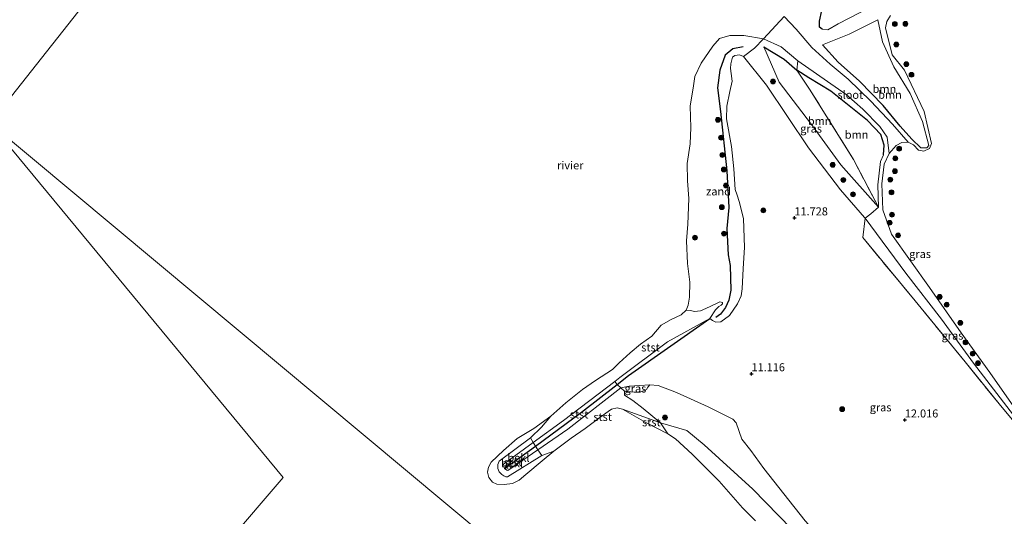
# Model space of a CAD drawing. Units: metres. Extents: x 189990 to 199073, y 429002 to 431253.
# Drawn here: x 193438 to 193745, y 430908 to 431063 of the extents above; entities that cross this region are included whole.
import ezdxf
from ezdxf.enums import TextEntityAlignment as Align

# ---------------------------------------------------------------- set-up
doc = ezdxf.new("R2010")
doc.units = ezdxf.units.M
doc.linetypes.add('IE-TERREINAFSCHEIDING', pattern=[10, 8, -2])
doc.linetypes.add('VW-6060_STREEP', pattern=[1.2, 0.6, -0.6])
doc.layers.get('0').update_dxf_attribs({"lineweight": 25})
for name, color, linetype, lineweight in [('B-ME-GR-BOMENSTRUIKEN-GV-B6', 93, 'Continuous', 18), ('B-ME-GR-BOOM-GV-B6', 93, 'Continuous', 18), ('B-ME-GR-BOOM-S-B1', 93, 'Continuous', 18), ('B-ME-GW-KRUINLIJN-L-B1', 93, 'Continuous', 18), ('B-ME-GW-TEENLIJN-L-B1', 93, 'Continuous', 18), ('B-ME-IE-GRASLAND-GV-B6', 93, 'Continuous', 18), ('B-ME-IE-GRONDWERKLIJN-GROND_NIETINGERICHT-GV-B6', 253, 'Continuous', 18), ('B-ME-IE-HULPGEOMETRIE-L-B1', 53, 'Continuous', 18), ('B-ME-IE-TERREINAFSCHEIDING-RASTERHEKWERK-L-B1', 8, 'IE-TERREINAFSCHEIDING', 18), ('B-ME-OB-BEKLEDING-GV-B6', 253, 'Continuous', 18), ('B-ME-OB-WATERLIJN-L-B1', 133, 'OB-WATERLIJN', 18), ('B-ME-OG-WATER-GV-B6', 153, 'Continuous', 18), ('B-ME-VW-MARKERING-BEBAKENING-S-B1', 255, 'VW-6060_STREEP', 18)]:
    doc.layers.add(name, color=color, linetype=linetype, lineweight=lineweight)
for name, color, linetype in [('B-ME-GW-HOOGTEPUNT-S-B1', 10, 'Continuous'), ('B-ME-GW-INSTEEKWATERGANG-L-B1', 10, 'Continuous'), ('B-ME-OG-BREUK-L-B1', 10, 'Continuous'), ('B-ME-VV-KRIBBEN-L-B1', 10, 'Continuous')]:
    doc.layers.add(name, color=color, linetype=linetype)
doc.styles.add('NLCS-ISO', font='NLCS-ISO.TTF')
doc.linetypes.add('OB-WATERLIJN', pattern='A,10,[32,NLCS.SHX,S=2,R=0,X=0,Y=0],-12', length=22)

# ---------------------------------------------------------------- blocks, each defined once
blk = doc.blocks.new('hoogtepunt')
for p, q in [((-0.5, 0), (0.5, 0)), ((0, 0.5), (0, -0.5))]:
    blk.add_line(p, q)
blk = doc.blocks.new('boom')
h = blk.add_hatch(color=256)
edge = h.paths.add_edge_path()
edge.add_arc((0, 0), 0.75, 0, 360)
blk.add_circle((0, 0), 0.75)
blk = doc.blocks.new('dtb')
blk.add_circle((0, 0), 0.75)

msp = doc.modelspace()

# ---------------------------------------------------------------- linework, layer by layer
at = {"layer": 'B-ME-GR-BOMENSTRUIKEN-GV-B6'}
msp.add_polyline3d([(193692.895, 431061.598, 10.787), (193689.698, 431059.777, 10.765), (193687.937, 431059.96, 10.765), (193687.103, 431060.627, 10.8), (193687.17, 431062.489, 10.76), (193687.826, 431065.825, 10.778), (193688.733, 431067.408, 10.887), (193691.386, 431068.698, 11.119), (193698.887, 431071.879, 11.329), (193711.075, 431077.62, 11.395), (193724.498, 431083.672, 11.395), (193737.518, 431088.315, 11.39), (193747.575, 431093, 11.29), (193752.31, 431095.042, 11.202), (193753.173, 431090.72, 11.31), (193749.879, 431089.849, 11.438), (193743.152, 431087.576, 11.425), (193735.288, 431084.067, 11.224), (193725.143, 431079.535, 11.123), (193717.301, 431075.36, 11.023), (193705.979, 431068.376, 11.032), (193692.895, 431061.598, 10.787)], dxfattribs=at)
at = {"layer": 'B-ME-GR-BOOM-GV-B6'}
for points in [[(193747.575, 431093, 11.29), (193737.518, 431088.315, 11.39), (193724.498, 431083.672, 11.395), (193711.075, 431077.62, 11.395), (193698.887, 431071.879, 11.329), (193691.386, 431068.698, 11.119), (193688.733, 431067.408, 10.887), (193687.826, 431065.825, 10.778), (193687.17, 431062.489, 10.76), (193687.103, 431060.627, 10.8), (193687.937, 431059.96, 10.765), (193689.698, 431059.777, 10.765), (193692.895, 431061.598, 10.787), (193705.979, 431068.376, 11.032), (193717.301, 431075.36, 11.023), (193725.143, 431079.535, 11.123), (193735.288, 431084.067, 11.224), (193743.152, 431087.576, 11.425), (193749.879, 431089.849, 11.438)], [(193709.206, 431064.262, 9.265), (193708.133, 431062.416, 9.271), (193707.668, 431060.377, 9.271), (193709.799, 431051.986, 9.265), (193713.565, 431047.206, 9.265), (193719.75, 431034.368, 9.265), (193721.995, 431024.422, 9.271), (193721.321, 431022.875, 9.265), (193719.649, 431022.009, 9.265), (193717.979, 431022.297, 9.265), (193716.344, 431024.032, 9.265), (193714.704, 431024.796, 9.265), (193709.81, 431030.42, 9.318), (193703.1, 431037.594, 9.277), (193696.047, 431044.452, 9.254), (193690.489, 431049.133, 9.242), (193684.76, 431054.233, 9.237), (193679.859, 431059.964, 8.634), (193676.173, 431063.9, 8.594)], [(193715.912, 431025.796, 9.436), (193712.281, 431029.828, 9.427), (193706.9, 431036.215, 9.427), (193699.599, 431043.82, 9.525), (193692.98, 431049.749, 9.6), (193688.053, 431055.081, 9.543), (193696.336, 431058.401, 9.612), (193705.281, 431062.847, 9.444), (193706.713, 431056.075, 9.595), (193710.246, 431048.271, 9.606), (193715.379, 431039.959, 9.566), (193719.236, 431031.262, 9.438), (193721.117, 431023.801, 9.38), (193720.523, 431023.079, 9.392), (193718.692, 431023.053, 9.409), (193715.912, 431025.796, 9.436)], [(193688.053, 431055.081, 9.543), (193692.98, 431049.749, 9.6), (193699.599, 431043.82, 9.525), (193706.9, 431036.215, 9.427), (193712.281, 431029.828, 9.427), (193715.912, 431025.796, 9.436), (193718.692, 431023.053, 9.409), (193720.523, 431023.079, 9.392), (193721.117, 431023.801, 9.38), (193719.236, 431031.262, 9.438), (193715.379, 431039.959, 9.566), (193710.246, 431048.271, 9.606), (193706.713, 431056.075, 9.595), (193705.281, 431062.847, 9.444), (193696.336, 431058.401, 9.612), (193688.053, 431055.081, 9.543)], [(193705.526, 431004.574, 9.474), (193693.729, 431017.728, 9.584), (193684.599, 431030.353, 9.601), (193674.587, 431043.525, 9.802), (193669.804, 431054.503, 9.728), (193676.171, 431050.668, 9.536), (193680.125, 431047.226, 9.502), (193684.062, 431041.35, 9.409), (193697.691, 431019.433, 9.444), (193705.526, 431004.574, 9.474)], [(193707.072, 431020.907, 9.428), (193706.095, 431018.788, 9.416), (193705.263, 431011.582, 9.468), (193705.526, 431004.574, 9.474), (193697.691, 431019.433, 9.444), (193684.062, 431041.35, 9.409), (193680.125, 431047.226, 9.502), (193683.833, 431044.874, 9.509), (193690.629, 431040.649, 9.509), (193702.089, 431031.602, 9.451), (193706.27, 431027.175, 9.439), (193707.214, 431023.839, 9.439), (193707.072, 431020.907, 9.428)]]:
    msp.add_polyline3d(points, dxfattribs=at)
at = {"layer": 'B-ME-GW-INSTEEKWATERGANG-L-B1'}
for points in [[(193687.937, 431059.96, 10.765), (193687.103, 431060.627, 10.8), (193687.17, 431062.489, 10.76), (193687.826, 431065.825, 10.778), (193688.733, 431067.408, 10.887), (193691.386, 431068.698, 11.119), (193698.887, 431071.879, 11.329), (193711.075, 431077.62, 11.395), (193724.498, 431083.672, 11.395), (193737.518, 431088.315, 11.39), (193747.575, 431093, 11.29), (193752.31, 431095.042, 11.202)], [(193669.804, 431054.503, 9.728), (193676.171, 431050.668, 9.536), (193680.125, 431047.226, 9.502)], [(193715.912, 431025.796, 9.436), (193712.281, 431029.828, 9.427), (193706.9, 431036.215, 9.427), (193699.599, 431043.82, 9.525), (193692.98, 431049.749, 9.6), (193688.053, 431055.081, 9.543)], [(193707.072, 431020.907, 9.428), (193707.214, 431023.839, 9.439), (193706.27, 431027.175, 9.439), (193702.089, 431031.602, 9.451), (193690.629, 431040.649, 9.509), (193683.833, 431044.874, 9.509), (193680.125, 431047.226, 9.502)]]:
    msp.add_polyline3d(points, dxfattribs=at)
at = {"layer": 'B-ME-GW-KRUINLIJN-L-B1'}
for points in [[(193753.173, 431090.72, 11.31), (193749.879, 431089.849, 11.438), (193743.152, 431087.576, 11.425), (193735.288, 431084.067, 11.224), (193725.143, 431079.535, 11.123), (193717.301, 431075.36, 11.023), (193705.979, 431068.376, 11.032), (193692.895, 431061.598, 10.787), (193689.698, 431059.777, 10.765), (193687.937, 431059.96, 10.765)], [(193705.281, 431062.847, 9.444), (193706.713, 431056.075, 9.595), (193710.246, 431048.271, 9.606), (193715.379, 431039.959, 9.566), (193719.236, 431031.262, 9.438), (193721.117, 431023.801, 9.38), (193720.523, 431023.079, 9.392), (193718.692, 431023.053, 9.409), (193715.912, 431025.796, 9.436)], [(193659.502, 431049.236, 11.005), (193660.114, 431051.259, 10.997), (193660.74, 431051.836, 10.983), (193662.286, 431052.003, 10.975), (193663.519, 431051.427, 10.957)], [(193663.519, 431051.427, 10.957), (193670.642, 431042.528, 10.843), (193683.71, 431023.009, 11.281), (193693.677, 431010.016, 11.25), (193701.159, 431001.387, 11.373), (193701.36, 431001.115, 11.373)], [(193658.267, 431036.058, 11.258), (193659.243, 431040.544, 11.153), (193659.966, 431043.761, 11.053), (193659.69, 431046.196, 11.067), (193659.397, 431047.788, 11.087), (193659.502, 431049.236, 11.005)], [(193663.096, 430979.159, 11.43), (193663.395, 430985.463, 11.5), (193663.792, 430992.027, 11.5), (193663.517, 431001.003, 11.605), (193662.11, 431006.299, 11.596), (193661.474, 431008.28, 11.578), (193660.875, 431010.059, 11.578), (193660.529, 431016.557, 11.578), (193659.801, 431023.473, 11.412), (193658.237, 431032.087, 11.377), (193658.267, 431036.058, 11.258)], [(193705.526, 431004.574, 9.474), (193705.263, 431011.582, 9.468), (193706.095, 431018.788, 9.416), (193707.072, 431020.907, 9.428)], [(193752.669, 430933.067, 11.675), (193735.114, 430955.996, 11.495), (193725.108, 430969.764, 11.416), (193713.989, 430984.067, 11.386), (193701.36, 431001.115, 11.373)], [(193652.957, 430969.975, 10.415), (193653.872, 430969.32, 10.363), (193654.832, 430968.802, 10.435), (193656.395, 430968.943, 10.655), (193659.123, 430970.84, 10.91), (193661.617, 430974.481, 11.194), (193662.717, 430976.987, 11.353), (193663.096, 430979.159, 11.43)], [(193598.076, 430931.323, 9.86), (193607.482, 430938.221, 9.995), (193623.396, 430950.315, 10.104), (193624.973, 430951.584, 10.231), (193639.799, 430962.622, 10.218), (193652.957, 430969.975, 10.415)], [(193625.346, 430948.329, 10.231), (193627.956, 430948.897, 10.037), (193634.358, 430949.261, 10.054), (193636.942, 430949.078, 10.092), (193642.602, 430946.915, 10.191), (193652.478, 430942.44, 10.526), (193660.212, 430938.586, 10.804), (193661.253, 430937.465, 10.865), (193662.991, 430932.327, 10.807), (193665.759, 430928.805, 10.723), (193669.81, 430923.205, 10.697), (193676.035, 430915.366, 10.619), (193682.717, 430906.956, 10.567), (193689.011, 430900.006, 10.558), (193694.902, 430893.123, 10.665)], [(193625.346, 430948.329, 10.231), (193608.801, 430935.502, 10.183), (193599.519, 430929.075, 9.957)], [(193598.076, 430931.323, 9.86), (193588.843, 430924.552, 9.728), (193588.734, 430924.108, 9.719), (193589.1, 430923.255, 9.75), (193589.783, 430922.679, 9.745), (193590.125, 430922.571, 9.728), (193599.519, 430929.075, 9.957)]]:
    msp.add_polyline3d(points, dxfattribs=at)
at = {"layer": 'B-ME-GW-TEENLIJN-L-B1'}
msp.add_line((193600.696, 430927.309, 8.941), (193604.462, 430928.623, 8.594), dxfattribs=at)
for points in [[(193688.053, 431055.081, 9.543), (193696.336, 431058.401, 9.612), (193705.281, 431062.847, 9.444)], [(193705.526, 431004.574, 9.474), (193693.729, 431017.728, 9.584), (193684.599, 431030.353, 9.601), (193674.587, 431043.525, 9.802), (193669.804, 431054.503, 9.728)], [(193597.173, 430932.758, 9.076), (193600.596, 430936.074, 8.954), (193603.517, 430939.569, 8.594)], [(193718.602, 430775.303, 8.594), (193725.064, 430780.892, 9.032), (193735.933, 430789.422, 9.372), (193737.663, 430791.043, 9.512), (193738.343, 430792.911, 9.512), (193738.585, 430796.133, 9.546), (193735.857, 430807.504, 9.645), (193729.515, 430826.361, 9.57), (193722.438, 430839.894, 9.595), (193715.433, 430852.015, 9.612), (193707.16, 430865.059, 9.628), (193696.794, 430881.633, 9.579), (193682.499, 430900.323, 9.744), (193666.377, 430916.815, 9.562), (193651.21, 430930.572, 9.297), (193645.862, 430935.023, 9.231), (193637.654, 430937.473, 8.924), (193625.786, 430941.673, 8.594)], [(193597.173, 430932.758, 9.076), (193587.425, 430925.521, 9.046), (193587.007, 430924.515, 9.054), (193587.078, 430923.194, 9.054), (193587.423, 430922.172, 9.054), (193588.237, 430921.398, 9.054), (193588.877, 430920.971, 9.05), (193589.507, 430920.696, 9.05), (193590.072, 430920.638, 9.05), (193600.696, 430927.309, 8.941)]]:
    msp.add_polyline3d(points, dxfattribs=at)
at = {"layer": 'B-ME-IE-GRASLAND-GV-B6'}
for points in [[(193680.407, 431050.09, 9.265), (193680.125, 431047.226, 9.502), (193676.171, 431050.668, 9.536), (193669.804, 431054.503, 9.728), (193674.587, 431043.525, 9.802), (193684.599, 431030.353, 9.601), (193693.729, 431017.728, 9.584), (193705.526, 431004.574, 9.474), (193703.067, 431002.558, 10.064), (193701.36, 431001.115, 11.373), (193701.159, 431001.387, 11.373), (193693.677, 431010.016, 11.25), (193683.71, 431023.009, 11.281), (193670.642, 431042.528, 10.843), (193663.519, 431051.427, 10.957), (193666.905, 431054.056, 9.643), (193669.752, 431056.966, 8.594), (193675.237, 431054.466, 9.005), (193680.407, 431050.09, 9.265)], [(193682.717, 430906.956, 10.567), (193676.035, 430915.366, 10.619), (193669.81, 430923.205, 10.697), (193665.759, 430928.805, 10.723), (193662.991, 430932.327, 10.807), (193661.253, 430937.465, 10.865), (193660.212, 430938.586, 10.804), (193652.478, 430942.44, 10.526), (193642.602, 430946.915, 10.191), (193636.942, 430949.078, 10.092), (193634.358, 430949.261, 10.054), (193627.956, 430948.897, 10.037), (193625.346, 430948.329, 10.231), (193624.215, 430949.357, 10.202), (193623.396, 430950.315, 10.104), (193624.973, 430951.584, 10.231), (193639.799, 430962.622, 10.218), (193652.957, 430969.975, 10.415), (193653.872, 430969.32, 10.363), (193654.832, 430968.802, 10.435), (193656.395, 430968.943, 10.655), (193659.123, 430970.84, 10.91), (193661.617, 430974.481, 11.194), (193662.717, 430976.987, 11.353), (193663.096, 430979.159, 11.43), (193663.395, 430985.463, 11.5), (193663.792, 430992.027, 11.5), (193663.517, 431001.003, 11.605), (193662.11, 431006.299, 11.596), (193661.474, 431008.28, 11.578), (193660.875, 431010.059, 11.578), (193660.529, 431016.557, 11.578), (193659.801, 431023.473, 11.412), (193658.237, 431032.087, 11.377), (193658.267, 431036.058, 11.258), (193659.243, 431040.544, 11.153), (193659.966, 431043.761, 11.053), (193659.69, 431046.196, 11.067), (193659.397, 431047.788, 11.087), (193659.502, 431049.236, 11.005), (193660.114, 431051.259, 10.997), (193660.74, 431051.836, 10.983), (193662.286, 431052.003, 10.975), (193663.519, 431051.427, 10.957)], [(193663.519, 431051.427, 10.957), (193670.642, 431042.528, 10.843), (193683.71, 431023.009, 11.281), (193693.677, 431010.016, 11.25), (193701.159, 431001.387, 11.373), (193701.36, 431001.115, 11.373), (193700.587, 430995.094, 11.381), (193716.927, 430975.43, 11.416), (193732.452, 430956.441, 11.535), (193743.021, 430943.38, 11.644), (193755.703, 430928.096, 11.879)], [(193752.669, 430933.067, 11.675), (193735.114, 430955.996, 11.495), (193725.108, 430969.764, 11.416), (193713.989, 430984.067, 11.386), (193701.36, 431001.115, 11.373), (193703.067, 431002.558, 10.064), (193705.526, 431004.574, 9.474), (193705.263, 431011.582, 9.468), (193706.095, 431018.788, 9.416), (193707.072, 431020.907, 9.428), (193707.214, 431023.839, 9.439), (193706.27, 431027.175, 9.439), (193702.089, 431031.602, 9.451), (193690.629, 431040.649, 9.509), (193683.833, 431044.874, 9.509), (193680.125, 431047.226, 9.502), (193680.407, 431050.09, 9.265), (193695.419, 431039.61, 9.265), (193700.664, 431035.088, 9.265), (193705.884, 431029.725, 9.283), (193708.164, 431026.388, 9.283), (193708.858, 431021.308, 9.265)], [(193708.858, 431021.308, 9.265), (193707.294, 431017.918, 9.265), (193706.519, 431011.847, 9.265), (193706.798, 431003.741, 9.265), (193709.541, 430996.127, 9.265), (193721.345, 430979.561, 9.265), (193731.209, 430965.493, 9.265), (193740.148, 430953.087, 9.202), (193747.646, 430942.476, 9.202)], [(193756.469, 430929.92, 11.699), (193755.703, 430928.096, 11.879), (193743.021, 430943.38, 11.644), (193732.452, 430956.441, 11.535), (193716.927, 430975.43, 11.416), (193700.587, 430995.094, 11.381), (193701.36, 431001.115, 11.373), (193713.989, 430984.067, 11.386), (193725.108, 430969.764, 11.416), (193735.114, 430955.996, 11.495), (193752.669, 430933.067, 11.675), (193756.469, 430929.92, 11.699)], [(193626.468, 430947.274, 9.591), (193625.346, 430948.329, 10.231), (193627.956, 430948.897, 10.037), (193634.358, 430949.261, 10.054), (193633.764, 430948.539, 9.898), (193633.262, 430947.818, 9.843), (193631.314, 430947.04, 9.736), (193629.492, 430947.042, 9.739), (193626.468, 430947.274, 9.591)]]:
    msp.add_polyline3d(points, dxfattribs=at)
at = {"layer": 'B-ME-IE-GRONDWERKLIJN-GROND_NIETINGERICHT-GV-B6'}
for points in [[(193669.752, 431056.966, 8.594), (193666.905, 431054.056, 9.643), (193663.519, 431051.427, 10.957), (193662.286, 431052.003, 10.975), (193660.74, 431051.836, 10.983), (193660.114, 431051.259, 10.997), (193659.502, 431049.236, 11.005), (193659.397, 431047.788, 11.087), (193659.69, 431046.196, 11.067), (193659.966, 431043.761, 11.053), (193659.243, 431040.544, 11.153), (193658.267, 431036.058, 11.258), (193658.237, 431032.087, 11.377), (193659.801, 431023.473, 11.412), (193660.529, 431016.557, 11.578), (193660.875, 431010.059, 11.578), (193661.474, 431008.28, 11.578), (193662.11, 431006.299, 11.596), (193663.517, 431001.003, 11.605), (193663.792, 430992.027, 11.5), (193663.395, 430985.463, 11.5), (193663.096, 430979.159, 11.43), (193662.717, 430976.987, 11.353), (193661.617, 430974.481, 11.194), (193659.123, 430970.84, 10.91), (193656.395, 430968.943, 10.655), (193654.832, 430968.802, 10.435), (193653.872, 430969.32, 10.363), (193652.957, 430969.975, 10.415), (193654.75, 430972.655, 10.169), (193655.789, 430973.631, 10.137), (193656.497, 430974.043, 10.134), (193656.94, 430974.48, 10.134), (193656.943, 430974.873, 10.091), (193656.107, 430975.109, 9.949), (193655.053, 430974.563, 9.813), (193651.806, 430973.044, 9.388), (193650.078, 430972.287, 9.211), (193648.259, 430972.106, 9.032), (193646.955, 430972.399, 8.809), (193645.673, 430972.536, 8.594), (193646.303, 430974.033, 8.594), (193646.671, 430976.564, 8.594), (193646.806, 430981.279, 8.594), (193646.089, 430987.035, 8.594), (193645.718, 430994.121, 8.594), (193646.15, 430999.281, 8.594), (193646.44, 431007.315, 8.594), (193646.022, 431012.796, 8.594), (193645.97, 431018.136, 8.594), (193646.852, 431024.31, 8.594), (193647.084, 431029.327, 8.594), (193646.896, 431036.021, 8.594), (193647.908, 431042.36, 8.594), (193648.293, 431045.272, 8.594), (193650.312, 431049.439, 8.594), (193653.904, 431054.674, 8.594), (193656.002, 431057.068, 8.594), (193659.274, 431058.059, 8.594), (193663.638, 431058.035, 8.594), (193669.752, 431056.966, 8.594)], [(193682.499, 430900.323, 9.744), (193666.377, 430916.815, 9.562), (193651.21, 430930.572, 9.297), (193645.862, 430935.023, 9.231), (193637.654, 430937.473, 8.924), (193632.301, 430941.938, 8.999), (193629.089, 430944.447, 9.179), (193626.44, 430946.038, 9.319), (193626.468, 430947.274, 9.591), (193629.492, 430947.042, 9.739), (193631.314, 430947.04, 9.736), (193633.262, 430947.818, 9.843), (193633.764, 430948.539, 9.898), (193634.358, 430949.261, 10.054), (193636.942, 430949.078, 10.092), (193642.602, 430946.915, 10.191), (193652.478, 430942.44, 10.526), (193660.212, 430938.586, 10.804), (193661.253, 430937.465, 10.865), (193662.991, 430932.327, 10.807), (193665.759, 430928.805, 10.723), (193669.81, 430923.205, 10.697), (193676.035, 430915.366, 10.619), (193682.717, 430906.956, 10.567)], [(193667.204, 430906.937, 8.594), (193663.132, 430911.034, 8.594), (193655.923, 430919.341, 8.594), (193647.521, 430927.694, 8.594), (193642.316, 430932.434, 8.594), (193639.953, 430933.982, 8.594), (193637.654, 430937.473, 8.924), (193645.862, 430935.023, 9.231), (193651.21, 430930.572, 9.297), (193666.377, 430916.815, 9.562), (193682.499, 430900.323, 9.744)]]:
    msp.add_polyline3d(points, dxfattribs=at)
at = {"layer": 'B-ME-IE-HULPGEOMETRIE-L-B1'}
msp.add_line((193669.752, 431056.966, 8.594), (193676.173, 431063.9, 8.594), dxfattribs=at)
for points in [[(193480.541, 431095.939, 8.594), (193428.968, 431030.727, 8.594)], [(193210.182, 430558.593, 11.212), (193218.534, 430568.66, 11.353), (193232.118, 430585.033, 12.545), (193235.462, 430589.063, 13.009), (193242.627, 430597.699, 16.763), (193245.043, 430599.272, 16.714), (193246.752, 430601.267, 16.741), (193248.065, 430602.799, 16.825), (193248.868, 430603.736, 16.741), (193258.182, 430614.605, 11.897), (193259.838, 430616.538, 11.733), (193264.742, 430622.261, 11.466), (193271.208, 430629.806, 11.018), (193289.584, 430651.25, 11.357), (193300.346, 430663.808, 11.544), (193311.324, 430676.618, 9.867), (193317.243, 430683.526, 8.588), (193520.271, 430920.444, 8.588), (193428.968, 431030.727, 8.594)], [(193428.968, 431030.727, 8.594), (193713.282, 430793.411, 8.594), (193721.58, 430786.484, 8.594), (193735.857, 430807.504, 9.645), (193742.049, 430815.726, 10.362), (193748.093, 430823.969, 10.985)], [(193708.858, 431021.308, 9.265), (193710.983, 431023.791, 9.265), (193712.801, 431024.732, 9.265), (193714.704, 431024.796, 9.265)]]:
    msp.add_polyline3d(points, dxfattribs=at)
at = {"layer": 'B-ME-IE-TERREINAFSCHEIDING-RASTERHEKWERK-L-B1'}
for points in [[(193705.526, 431004.574, 9.474), (193697.691, 431019.433, 9.444), (193684.062, 431041.35, 9.409), (193680.125, 431047.226, 9.502), (193680.407, 431050.09, 9.265)], [(193705.526, 431004.574, 9.474), (193703.067, 431002.558, 10.064), (193701.36, 431001.115, 11.373)], [(193701.36, 431001.115, 11.373), (193700.587, 430995.094, 11.381), (193716.927, 430975.43, 11.416), (193732.452, 430956.441, 11.535), (193743.021, 430943.38, 11.644), (193755.703, 430928.096, 11.879), (193758.799, 430924.37, 12.086), (193776.648, 430910.143, 12.156)]]:
    msp.add_polyline3d(points, dxfattribs=at)
at = {"layer": 'B-ME-OB-BEKLEDING-GV-B6'}
for points in [[(193652.957, 430969.975, 10.415), (193639.799, 430962.622, 10.218), (193624.973, 430951.584, 10.231), (193623.396, 430950.315, 10.104), (193607.482, 430938.221, 9.995), (193598.076, 430931.323, 9.86), (193597.173, 430932.758, 9.076), (193600.596, 430936.074, 8.954), (193603.517, 430939.569, 8.594), (193608.179, 430943.719, 8.594), (193613.431, 430947.785, 8.594), (193617.382, 430950.669, 8.594), (193622.759, 430954.078, 8.594), (193624.761, 430956.09, 8.594), (193628.174, 430959.222, 8.594), (193631.468, 430961.981, 8.594), (193634.921, 430964.433, 8.594), (193637.88, 430967.838, 8.594), (193641.017, 430969.618, 8.594), (193644.058, 430971.095, 8.594), (193645.673, 430972.536, 8.594), (193646.955, 430972.399, 8.809), (193648.259, 430972.106, 9.032), (193650.078, 430972.287, 9.211), (193651.806, 430973.044, 9.388), (193655.053, 430974.563, 9.813), (193656.107, 430975.109, 9.949), (193656.943, 430974.873, 10.091), (193656.94, 430974.48, 10.134), (193656.497, 430974.043, 10.134), (193655.789, 430973.631, 10.137), (193654.75, 430972.655, 10.169), (193652.957, 430969.975, 10.415)], [(193625.346, 430948.329, 10.231), (193608.801, 430935.502, 10.183), (193599.519, 430929.075, 9.957), (193598.789, 430930.212, 9.908), (193598.076, 430931.323, 9.86), (193607.482, 430938.221, 9.995), (193623.396, 430950.315, 10.104), (193624.215, 430949.357, 10.202), (193625.346, 430948.329, 10.231)], [(193626.468, 430947.274, 9.591), (193626.44, 430946.038, 9.319), (193629.089, 430944.447, 9.179), (193632.301, 430941.938, 8.999), (193637.654, 430937.473, 8.924), (193625.786, 430941.673, 8.594), (193624.144, 430942.091, 8.594), (193622.406, 430941.718, 8.594), (193621.416, 430941.03, 8.594), (193618.8, 430939.11, 8.594), (193614.197, 430935.713, 8.594), (193609.807, 430932.659, 8.594), (193604.462, 430928.623, 8.594), (193600.696, 430927.309, 8.941), (193599.519, 430929.075, 9.957), (193608.801, 430935.502, 10.183), (193625.346, 430948.329, 10.231), (193626.468, 430947.274, 9.591)], [(193597.173, 430932.758, 9.076), (193587.425, 430925.521, 9.046), (193587.007, 430924.515, 9.054), (193587.078, 430923.194, 9.054), (193587.423, 430922.172, 9.054), (193588.237, 430921.398, 9.054), (193588.877, 430920.971, 9.05), (193589.507, 430920.696, 9.05), (193590.072, 430920.638, 9.05), (193600.696, 430927.309, 8.941), (193604.462, 430928.623, 8.594), (193600.791, 430925.65, 8.594), (193595.791, 430921.325, 8.594), (193593.714, 430919.645, 8.594), (193591.621, 430918.561, 8.594), (193588.998, 430918.237, 8.594), (193586.742, 430918.338, 8.594), (193585.384, 430919.001, 8.594), (193584.271, 430920.434, 8.594), (193583.868, 430922.079, 8.594), (193584.079, 430923.632, 8.594), (193584.917, 430925.218, 8.594), (193588.748, 430928.86, 8.594), (193593.029, 430932.54, 8.594), (193598.231, 430935.721, 8.594), (193603.517, 430939.569, 8.594), (193600.596, 430936.074, 8.954), (193597.173, 430932.758, 9.076)], [(193637.654, 430937.473, 8.924), (193639.953, 430933.982, 8.594), (193633.052, 430937.512, 8.594), (193625.786, 430941.673, 8.594), (193637.654, 430937.473, 8.924)], [(193598.076, 430931.323, 9.86), (193588.843, 430924.552, 9.728), (193588.734, 430924.108, 9.719), (193589.1, 430923.255, 9.75), (193589.783, 430922.679, 9.745), (193590.125, 430922.571, 9.728), (193599.519, 430929.075, 9.957), (193600.696, 430927.309, 8.941), (193590.072, 430920.638, 9.05), (193589.507, 430920.696, 9.05), (193588.877, 430920.971, 9.05), (193588.237, 430921.398, 9.054), (193587.423, 430922.172, 9.054), (193587.078, 430923.194, 9.054), (193587.007, 430924.515, 9.054), (193587.425, 430925.521, 9.046), (193597.173, 430932.758, 9.076), (193598.076, 430931.323, 9.86)], [(193598.076, 430931.323, 9.86), (193598.789, 430930.212, 9.908), (193599.519, 430929.075, 9.957), (193590.125, 430922.571, 9.728), (193589.783, 430922.679, 9.745), (193589.1, 430923.255, 9.75), (193588.734, 430924.108, 9.719), (193588.843, 430924.552, 9.728), (193598.076, 430931.323, 9.86)]]:
    msp.add_polyline3d(points, dxfattribs=at)
at = {"layer": 'B-ME-OB-WATERLIJN-L-B1'}
msp.add_polyline3d([(193669.752, 431056.966, 8.594), (193663.638, 431058.035, 8.594), (193659.274, 431058.059, 8.594), (193656.002, 431057.068, 8.594), (193653.904, 431054.674, 8.594), (193650.312, 431049.439, 8.594), (193648.293, 431045.272, 8.594), (193647.908, 431042.36, 8.594), (193646.896, 431036.021, 8.594), (193647.084, 431029.327, 8.594), (193646.852, 431024.31, 8.594), (193645.97, 431018.136, 8.594), (193646.022, 431012.796, 8.594), (193646.44, 431007.315, 8.594), (193646.15, 430999.281, 8.594), (193645.718, 430994.121, 8.594), (193646.089, 430987.035, 8.594), (193646.806, 430981.279, 8.594), (193646.671, 430976.564, 8.594), (193646.303, 430974.033, 8.594), (193645.673, 430972.536, 8.594), (193644.058, 430971.095, 8.594), (193641.017, 430969.618, 8.594), (193637.88, 430967.838, 8.594), (193634.921, 430964.433, 8.594), (193631.468, 430961.981, 8.594), (193628.174, 430959.222, 8.594), (193624.761, 430956.09, 8.594), (193622.759, 430954.078, 8.594), (193617.382, 430950.669, 8.594), (193613.431, 430947.785, 8.594), (193608.179, 430943.719, 8.594), (193603.517, 430939.569, 8.594), (193598.231, 430935.721, 8.594), (193593.029, 430932.54, 8.594), (193588.748, 430928.86, 8.594), (193584.917, 430925.218, 8.594), (193584.079, 430923.632, 8.594), (193583.868, 430922.079, 8.594), (193584.271, 430920.434, 8.594), (193585.384, 430919.001, 8.594), (193586.742, 430918.338, 8.594), (193588.998, 430918.237, 8.594), (193591.621, 430918.561, 8.594), (193593.714, 430919.645, 8.594), (193595.791, 430921.325, 8.594), (193600.791, 430925.65, 8.594), (193604.462, 430928.623, 8.594), (193609.807, 430932.659, 8.594), (193614.197, 430935.713, 8.594), (193618.8, 430939.11, 8.594), (193621.416, 430941.03, 8.594), (193622.406, 430941.718, 8.594), (193624.144, 430942.091, 8.594), (193625.786, 430941.673, 8.594), (193633.052, 430937.512, 8.594), (193639.953, 430933.982, 8.594), (193642.316, 430932.434, 8.594), (193647.521, 430927.694, 8.594), (193655.923, 430919.341, 8.594), (193663.132, 430911.034, 8.594), (193667.204, 430906.937, 8.594)], dxfattribs=at)
at = {"layer": 'B-ME-OG-BREUK-L-B1'}
msp.add_polyline3d([(193663.332, 431054.442, 9.733), (193660.194, 431053.841, 9.648), (193657.736, 431051.925, 9.6), (193656.146, 431047.235, 9.71), (193655.441, 431041.714, 9.867), (193656.357, 431034.38, 10.024), (193658.318, 431015.873, 10.329), (193658.886, 431004.454, 10.405), (193658.315, 430997.942, 10.343), (193658.701, 430989.727, 10.457), (193659.29, 430986.392, 10.419), (193659.503, 430978.732, 10.409), (193658.929, 430975.667, 10.414), (193657.847, 430973.364, 10.381), (193656.281, 430971.264, 10.338), (193654.85, 430970.22, 10.205)], dxfattribs=at)
at = {"layer": 'B-ME-OG-WATER-GV-B6'}
for points in [[(193480.541, 431095.939, 8.594), (193428.968, 431030.727, 8.594)], [(193713.282, 430793.411, 8.594), (193428.968, 431030.727, 8.594), (193480.541, 431095.939, 8.594)], [(193676.173, 431063.9, 8.594), (193669.752, 431056.966, 8.594), (193663.638, 431058.035, 8.594), (193659.274, 431058.059, 8.594), (193656.002, 431057.068, 8.594), (193653.904, 431054.674, 8.594), (193650.312, 431049.439, 8.594), (193648.293, 431045.272, 8.594), (193647.908, 431042.36, 8.594), (193646.896, 431036.021, 8.594), (193647.084, 431029.327, 8.594), (193646.852, 431024.31, 8.594), (193645.97, 431018.136, 8.594), (193646.022, 431012.796, 8.594), (193646.44, 431007.315, 8.594), (193646.15, 430999.281, 8.594), (193645.718, 430994.121, 8.594), (193646.089, 430987.035, 8.594), (193646.806, 430981.279, 8.594), (193646.671, 430976.564, 8.594), (193646.303, 430974.033, 8.594), (193645.673, 430972.536, 8.594), (193644.058, 430971.095, 8.594), (193641.017, 430969.618, 8.594), (193637.88, 430967.838, 8.594), (193634.921, 430964.433, 8.594), (193631.468, 430961.981, 8.594), (193628.174, 430959.222, 8.594), (193624.761, 430956.09, 8.594), (193622.759, 430954.078, 8.594), (193617.382, 430950.669, 8.594), (193613.431, 430947.785, 8.594), (193608.179, 430943.719, 8.594), (193603.517, 430939.569, 8.594), (193598.231, 430935.721, 8.594), (193593.029, 430932.54, 8.594), (193588.748, 430928.86, 8.594), (193584.917, 430925.218, 8.594), (193584.079, 430923.632, 8.594), (193583.868, 430922.079, 8.594), (193584.271, 430920.434, 8.594), (193585.384, 430919.001, 8.594), (193586.742, 430918.338, 8.594), (193588.998, 430918.237, 8.594), (193591.621, 430918.561, 8.594), (193593.714, 430919.645, 8.594), (193595.791, 430921.325, 8.594), (193600.791, 430925.65, 8.594), (193604.462, 430928.623, 8.594), (193609.807, 430932.659, 8.594), (193614.197, 430935.713, 8.594), (193618.8, 430939.11, 8.594), (193621.416, 430941.03, 8.594), (193622.406, 430941.718, 8.594), (193624.144, 430942.091, 8.594), (193625.786, 430941.673, 8.594), (193633.052, 430937.512, 8.594), (193639.953, 430933.982, 8.594), (193642.316, 430932.434, 8.594), (193647.521, 430927.694, 8.594), (193655.923, 430919.341, 8.594), (193663.132, 430911.034, 8.594), (193667.204, 430906.937, 8.594)], [(193714.704, 431024.796, 9.265), (193712.801, 431024.732, 9.265), (193710.983, 431023.791, 9.265), (193708.858, 431021.308, 9.265), (193708.164, 431026.388, 9.283), (193705.884, 431029.725, 9.283), (193700.664, 431035.088, 9.265), (193695.419, 431039.61, 9.265), (193680.407, 431050.09, 9.265), (193675.237, 431054.466, 9.005), (193669.752, 431056.966, 8.594), (193676.173, 431063.9, 8.594), (193679.859, 431059.964, 8.634), (193684.76, 431054.233, 9.237), (193690.489, 431049.133, 9.242), (193696.047, 431044.452, 9.254), (193703.1, 431037.594, 9.277), (193709.81, 431030.42, 9.318), (193714.704, 431024.796, 9.265)], [(193747.646, 430942.476, 9.202), (193740.148, 430953.087, 9.202), (193731.209, 430965.493, 9.265), (193721.345, 430979.561, 9.265), (193709.541, 430996.127, 9.265), (193706.798, 431003.741, 9.265), (193706.519, 431011.847, 9.265), (193707.294, 431017.918, 9.265), (193708.858, 431021.308, 9.265), (193710.983, 431023.791, 9.265), (193712.801, 431024.732, 9.265), (193714.704, 431024.796, 9.265), (193716.344, 431024.032, 9.265), (193717.979, 431022.297, 9.265), (193719.649, 431022.009, 9.265), (193721.321, 431022.875, 9.265), (193721.995, 431024.422, 9.271), (193719.75, 431034.368, 9.265), (193713.565, 431047.206, 9.265), (193709.799, 431051.986, 9.265), (193707.668, 431060.377, 9.271), (193708.133, 431062.416, 9.271), (193709.206, 431064.262, 9.265)], [(193126.871, 431004.84, 8.588), (193428.968, 431030.727, 8.594), (193520.271, 430920.444, 8.588), (193317.243, 430683.526, 8.588)], [(193317.243, 430683.526, 8.588), (193520.271, 430920.444, 8.588), (193428.968, 431030.727, 8.594), (193713.282, 430793.411, 8.594)]]:
    msp.add_polyline3d(points, dxfattribs=at)
at = {"layer": 'B-ME-VV-KRIBBEN-L-B1'}
msp.add_polyline3d([(193589.1, 430923.255, 9.75), (193598.789, 430930.212, 9.908), (193613.041, 430940.738, 10.279), (193624.215, 430949.357, 10.202), (193627.691, 430952.201, 10.354), (193652.957, 430969.975, 10.415)], dxfattribs=at)

# ---------------------------------------------------------------- block references
at = {"layer": 'B-ME-GR-BOOM-S-B1', "rotation": 90}
for p in [(193710.583, 431061.595, 9.349), (193713.878, 431061.642, 9.349), (193711.039, 431055.194, 9.349), (193714.146, 431049.105, 9.366), (193715.767, 431045.796, 9.343), (193672.657, 431043.709, 10.215), (193655.531, 431031.754, 9.965), (193656.506, 431026.221, 10.092), (193711.916, 431022.785, 9.32), (193656.912, 431020.807, 10.237), (193710.714, 431019.765, 9.32), (193657.36, 431016.292, 10.428), (193691.256, 431017.755, 10.22), (193710.605, 431015.791, 9.326), (193694.562, 431013.06, 10.249), (193709.159, 431013.153, 9.326), (193658.033, 431011.34, 10.44), (193709.544, 431009.204, 9.32), (193697.573, 431008.58, 10.504), (193656.737, 431004.585, 10.202), (193669.658, 431003.577, 11.881), (193709.697, 431002.231, 9.216), (193708.963, 430999.731, 9.331), (193648.376, 430995.094, 9.033), (193657.402, 430996.356, 10.399), (193711.6, 430995.795, 9.216), (193724.537, 430976.682, 9.349), (193726.732, 430974.223, 9.349), (193730.949, 430968.57, 9.349), (193732.565, 430962.504, 9.265), (193734.789, 430958.994, 9.265), (193736.456, 430956.027, 9.265), (193694.176, 430941.71, 11.3), (193639.062, 430939.103, 9.086)]:
    msp.add_blockref('boom', p, dxfattribs=at)
at = {"layer": 'B-ME-GW-HOOGTEPUNT-S-B1', "rotation": 90}
for p in [(193679.331, 431001.247, 11.728), (193679.331, 431001.247, 11.728), (193665.972, 430952.726, 11.116), (193665.972, 430952.726, 11.116), (193713.689, 430938.339, 12.016), (193713.689, 430938.339, 12.016)]:
    msp.add_blockref('hoogtepunt', p, dxfattribs=at)
at = {"layer": 'B-ME-VW-MARKERING-BEBAKENING-S-B1', "rotation": 90}
msp.add_blockref('dtb', (193590.312, 430924.062, 9.693), dxfattribs=at)

# ---------------------------------------------------------------- texts
at = {"layer": 'B-ME-GR-BOOM-GV-B6', "ltscale": 0.2, "style": 'NLCS-ISO'}
for p in [(193707.3313, 431041.3949), (193709.0725, 431039.5646), (193687.182, 431031.3934), (193698.6878, 431027.1466)]:
    msp.add_text('bmn', height=2.5, dxfattribs=at).set_placement(p, align=Align.MIDDLE_CENTER)
at = {"layer": 'B-ME-GW-HOOGTEPUNT-S-B1', "ltscale": 0.2, "style": 'NLCS-ISO'}
for s, p in [('11.728', (193679.331, 431001.247, 11.728)), ('11.728', (193679.331, 431001.247, 11.728)), ('11.116', (193665.972, 430952.726, 11.116)), ('11.116', (193665.972, 430952.726, 11.116)), ('12.016', (193713.689, 430938.339, 12.016)), ('12.016', (193713.689, 430938.339, 12.016))]:
    msp.add_text(s, height=2.5, dxfattribs=at).set_placement(p, align=Align.BOTTOM_LEFT)
at = {"layer": 'B-ME-IE-GRASLAND-GV-B6', "ltscale": 0.2, "style": 'NLCS-ISO'}
for p in [(193684.5225, 431029.0405), (193718.446, 430990.005), (193728.528, 430964.6055), (193629.852, 430948.1505), (193706.1505, 430942.274)]:
    msp.add_text('gras', height=2.5, dxfattribs=at).set_placement(p, align=Align.MIDDLE_CENTER)
at = {"layer": 'B-ME-IE-GRONDWERKLIJN-GROND_NIETINGERICHT-GV-B6', "ltscale": 0.2, "style": 'NLCS-ISO'}
msp.add_text('zand', height=2.5, dxfattribs=at).set_placement((193655.7156, 431009.4869), align=Align.MIDDLE_CENTER)
at = {"layer": 'B-ME-OB-BEKLEDING-GV-B6', "ltscale": 0.2, "style": 'NLCS-ISO'}
for s, p in [('stst', (193634.5396, 430960.9294)), ('stst', (193612.33, 430940.0737)), ('stst', (193619.6556, 430939.2931)), ('stst', (193634.8198, 430937.6226)), ('bekl', (193593.4494, 430926.5664)), ('bekl', (193591.4306, 430924.8921)), ('stst', (193591.7652, 430925.1942))]:
    msp.add_text(s, height=2.5, dxfattribs=at).set_placement(p, align=Align.MIDDLE_CENTER)
at = {"layer": 'B-ME-OG-WATER-GV-B6', "ltscale": 0.2, "style": 'NLCS-ISO'}
for s, p in [('sloot', (193696.7271, 431039.5501)), ('rivier', (193609.5747, 431017.6005))]:
    msp.add_text(s, height=2.5, dxfattribs=at).set_placement(p, align=Align.MIDDLE_CENTER)

doc.saveas('drawing.dxf')
